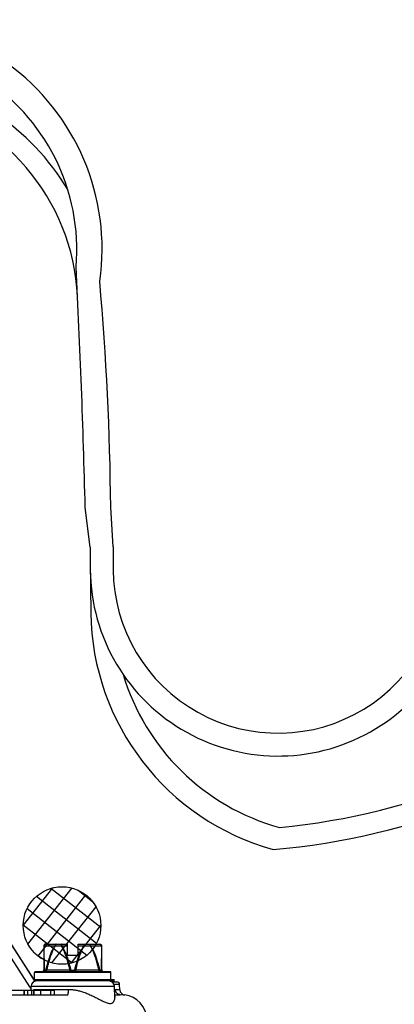
# Model space of a CAD drawing. Extents: x 0 to 222, y -4 to 280.
# Drawn here: x 65 to 71, y 167 to 182 of the extents above; entities that cross this region are included whole.
import ezdxf

# ---------------------------------------------------------------- set-up
doc = ezdxf.new("R2010")
doc.units = 0
doc.header["$LTSCALE"] = 10
doc.header["$MEASUREMENT"] = 0
doc.layers.get('0').update_dxf_attribs({"linetype": 'CONTINUOUS'})
for name, color, linetype in [('065-LOGO$0$CADdetails-7-VERYFINE', 7, 'CONTINUOUS'), ('CADdetails-11-VERYFINE', 11, 'CONTINUOUS'), ('CADdetails-7-VERYFINE', 7, 'CONTINUOUS'), ('CADdetails-9-EXTRAFINE', 9, 'CONTINUOUS')]:
    doc.layers.add(name, color=color, linetype=linetype)
doc.styles.add('065-LOGO$0$CADdetails-DIMENSIONS', font='ARIALN.TTF', dxfattribs={"height": 2.38})

# ---------------------------------------------------------------- blocks, each defined once
blk = doc.blocks.new('065-LOGO')
at = {"layer": '065-LOGO$0$CADdetails-7-VERYFINE', "char_height": 2.38, "attachment_point": 6, "style": '065-LOGO$0$CADdetails-DIMENSIONS'}
for insert in [(70.511, 181.87), (70.103, 177.821), (69.054, 174.017), (68.986, 173.066), (69.91, 171.64), (66.453, 170.752)]:
    blk.add_mtext('\\A1;', dxfattribs=dict(at, insert=insert))

msp = doc.modelspace()

# ---------------------------------------------------------------- hatches: boundary and pattern name
at = {"linetype": 'Continuous'}
h = msp.add_hatch(dxfattribs=at)
h.set_pattern_fill('ANSI37', color=256, scale=1.792, angle=96.9223, style=0)
h.set_pattern_definition([(141.92229, (1.38521, 8.99817), (-0.13814746, -0.1763272), []), (231.92229, (1.38521, 8.99817), (0.1763272, -0.13814746), [])])
h.paths.add_polyline_path([(66.423, 168.646, 1), (65.284, 168.646, 1)])

# ---------------------------------------------------------------- linework, layer by layer
msp.add_circle((65.854, 168.646), 0.569)
at = {"layer": 'CADdetails-11-VERYFINE', "linetype": 'Continuous'}
msp.add_arc((66.722, 167.252), 0.378, 3, 82.68, dxfattribs=at)
at = {"layer": 'CADdetails-7-VERYFINE'}
for p, q in [((66.266, 174.203), (66.194, 174.783)), ((66.602, 174.206), (66.568, 174.787)), ((66.266, 174.203), (66.268, 173.868)), ((66.602, 174.206), (66.604, 173.87)), ((66.266, 173.988), (66.275, 173.235))]:
    msp.add_line(p, q, dxfattribs=at)
for centre, radius, start, end in [((63.071, 178.575), 3.371, 351.9673, 178.1399), ((63.06, 178.566), 3.011, 355.22, 183.5512), ((62.929, 177.654), 3.505, 30.8443, 132.8085), ((62.933, 177.724), 3.153, 2.8295, 154.0528), ((-74.483, 171.229), 140.722, 1.4472, 2.88641), ((23.498, 174.367), 43.072, 0.5594, 4.9774), ((68.071, 180.143), 10.105, 275.503, 342.6015), ((68.051, 180.138), 10.416, 274.9537, 341.1891), ((69.022, 173.888), 2.754, 180.4262, 1.7928), ((69.022, 173.888), 2.418, 180.4262, 1.7928), ((69.931, 173.283), 3.656, 180.7457, 254.4421), ((69.931, 173.283), 3.32, 196.5596, 254.4421)]:
    msp.add_arc(centre, radius, start, end, dxfattribs=at)
at = {"layer": 'CADdetails-9-EXTRAFINE'}
for p, q in [((65.452, 167.84), (64.331, 169.587)), ((65.449, 167.844), (64.961, 168.604)), ((65.384, 167.743), (64.956, 168.41)), ((65.587, 168.348), (65.59, 168.348)), ((65.587, 168.345), (65.587, 168.348)), ((65.587, 168.348), (65.587, 168.343)), ((65.587, 168.345), (65.587, 167.994)), ((65.587, 168.343), (65.587, 168.338)), ((65.587, 168.338), (65.59, 167.994)), ((65.59, 168.348), (65.753, 168.348)), ((65.614, 168.372), (65.93, 168.372)), ((65.753, 168.348), (65.756, 168.345)), ((65.756, 168.345), (65.842, 168.345)), ((65.842, 168.345), (65.845, 168.348)), ((65.845, 168.348), (65.93, 168.348)), ((65.93, 168.372), (65.93, 168.21)), ((66.092, 168.372), (66.409, 168.372)), ((66.092, 168.21), (66.092, 168.372)), ((66.092, 168.348), (66.177, 168.348)), ((66.177, 168.348), (66.18, 168.345)), ((66.18, 168.345), (66.267, 168.345)), ((66.267, 168.345), (66.269, 168.348)), ((66.269, 168.348), (66.427, 168.348)), ((66.427, 168.348), (66.435, 168.348)), ((66.433, 167.994), (66.435, 168.338)), ((66.435, 168.348), (66.436, 168.345)), ((66.435, 168.345), (66.435, 168.348)), ((66.435, 168.338), (66.435, 168.345)), ((66.436, 167.994), (66.436, 168.345)), ((65.93, 168.21), (66.092, 168.21)), ((65.59, 167.994), (65.59, 167.991)), ((65.59, 167.991), (65.618, 167.991)), ((65.618, 167.991), (65.628, 167.994)), ((65.628, 167.994), (65.97, 167.994)), ((65.97, 167.994), (65.983, 167.991)), ((65.983, 167.991), (66.039, 167.991)), ((66.039, 167.991), (66.053, 167.994)), ((66.053, 167.994), (66.394, 167.994)), ((66.394, 167.994), (66.405, 167.991)), ((66.405, 167.991), (66.433, 167.991)), ((66.433, 167.991), (66.433, 167.994)), ((65.452, 167.839), (65.449, 167.844)), ((66.571, 167.954), (65.451, 167.954)), ((65.451, 167.846), (65.451, 167.954)), ((66.571, 167.846), (65.451, 167.846)), ((66.558, 167.967), (65.464, 167.967)), ((66.57, 167.854), (66.617, 167.854)), ((66.57, 167.826), (66.57, 167.84)), ((66.571, 167.846), (66.571, 167.954)), ((66.581, 167.821), (66.581, 167.854)), ((66.596, 167.819), (66.596, 167.854)), ((66.609, 167.819), (66.609, 167.854)), ((66.615, 167.819), (66.615, 167.854)), ((66.617, 167.819), (66.617, 167.854)), ((64.971, 167.697), (65.741, 167.697)), ((65.301, 167.63), (65.301, 167.697)), ((65.303, 167.63), (65.303, 167.697)), ((65.35, 167.63), (65.35, 167.697)), ((65.4, 167.719), (65.384, 167.743)), ((65.399, 167.697), (65.401, 167.754)), ((65.401, 167.754), (66.621, 167.754)), ((65.412, 167.63), (65.412, 167.697)), ((65.441, 167.705), (65.446, 167.707)), ((65.442, 167.63), (65.442, 167.697)), ((65.443, 167.63), (65.443, 167.697)), ((65.446, 167.707), (65.453, 167.708)), ((65.452, 167.697), (65.453, 167.708)), ((65.453, 167.708), (65.948, 167.708)), ((65.454, 167.837), (65.459, 167.829)), ((65.459, 167.829), (65.454, 167.837)), ((66.558, 167.832), (65.464, 167.832)), ((65.542, 167.63), (65.542, 167.697)), ((65.689, 167.63), (65.689, 167.697)), ((65.741, 167.63), (65.741, 167.697)), ((66.559, 167.83), (66.559, 167.832)), ((66.585, 167.819), (66.658, 167.819)), ((66.698, 167.78), (66.616, 167.78)), ((66.627, 167.585), (66.621, 167.754)), ((66.623, 167.706), (66.636, 167.706)), ((66.702, 167.703), (66.698, 167.78)), ((64.05, 167.63), (65.939, 167.63)), ((66.626, 167.63), (66.708, 167.63))]:
    msp.add_line(p, q, dxfattribs=at)
for centre, radius, start, end in [((65.614, 168.345), 0.027, 90, 180), ((66.409, 168.345), 0.027, 0, 90), ((65.56, 167.994), 0.027, 270, 0), ((66.463, 167.994), 0.027, 180, 270), ((65.464, 167.954), 0.0135, 90, 180), ((65.464, 167.846), 0.0135, 180, 270), ((66.558, 167.954), 0.0135, 0, 90), ((66.558, 167.846), 0.0135, 270, 0), ((65.482, 167.751), 0.081, 90, 178), ((66.54, 167.751), 0.081, 2, 90), ((66.658, 167.778), 0.0405, 3, 90), ((66.783, 167.706), 0.081, 183, 262.3708)]:
    msp.add_arc(centre, radius, start, end, dxfattribs=at)
for points, start_tangent, end_tangent in [([(65.614, 168.372), (65.604, 168.37), (65.596, 168.365), (65.59, 168.358), (65.587, 168.348)], (-1, -0.000012), (-0.120926, -0.992662)), ([(65.618, 167.991), (65.629, 168.037), (65.641, 168.079), (65.652, 168.119), (65.663, 168.155), (65.674, 168.188), (65.685, 168.218), (65.695, 168.246), (65.706, 168.271), (65.717, 168.294), (65.729, 168.315), (65.741, 168.333), (65.753, 168.348)], (0.238624, 0.971112), (0.672004, 0.740547)), ([(65.756, 168.345), (65.743, 168.329), (65.731, 168.309), (65.72, 168.286), (65.708, 168.261), (65.697, 168.232), (65.686, 168.201), (65.675, 168.167), (65.663, 168.129), (65.652, 168.088), (65.64, 168.043), (65.628, 167.994)], (-0.64994, -0.759986), (-0.232757, -0.972535)), ([(65.769, 168.372), (65.763, 168.37), (65.758, 168.365), (65.755, 168.358), (65.753, 168.348)], (-1, 0.000002), (-0.073953, -0.997262)), ([(65.769, 168.372), (65.765, 168.371), (65.761, 168.367), (65.758, 168.361), (65.756, 168.353), (65.756, 168.345)], (-1, 0.000006), (0, -1)), ([(65.855, 168.372), (65.851, 168.371), (65.848, 168.367), (65.845, 168.361), (65.843, 168.353), (65.842, 168.345)], (-1, 0.000031), (0, -1)), ([(65.97, 167.994), (65.958, 168.043), (65.946, 168.088), (65.934, 168.129), (65.923, 168.167), (65.912, 168.201), (65.9, 168.232), (65.889, 168.261), (65.878, 168.286), (65.866, 168.309), (65.854, 168.329), (65.842, 168.345)], (-0.232757, 0.972535), (-0.649599, 0.760277)), ([(65.855, 168.372), (65.852, 168.37), (65.849, 168.365), (65.846, 168.358), (65.845, 168.348)], (-1, 0.000037), (-0.047629, -0.998865)), ([(65.845, 168.348), (65.858, 168.333), (65.869, 168.315), (65.881, 168.294), (65.892, 168.271), (65.903, 168.246), (65.915, 168.218), (65.926, 168.187), (65.937, 168.153), (65.948, 168.117), (65.96, 168.079), (65.971, 168.037), (65.983, 167.991)], (0.674823, -0.73798), (0.24467, -0.969606)), ([(66.039, 167.991), (66.051, 168.037), (66.063, 168.079), (66.074, 168.119), (66.086, 168.155), (66.097, 168.188), (66.108, 168.218), (66.119, 168.246), (66.13, 168.271), (66.141, 168.294), (66.153, 168.315), (66.165, 168.333), (66.177, 168.348)], (0.24467, 0.969606), (0.675394, 0.737457)), ([(66.18, 168.345), (66.168, 168.329), (66.156, 168.309), (66.144, 168.286), (66.133, 168.261), (66.122, 168.232), (66.111, 168.201), (66.099, 168.167), (66.088, 168.129), (66.076, 168.088), (66.065, 168.043), (66.053, 167.994)], (-0.649991, -0.759942), (-0.232757, -0.972535)), ([(66.167, 168.372), (66.171, 168.371), (66.175, 168.367), (66.178, 168.361), (66.18, 168.353), (66.18, 168.345)], (1, -0.000066), (0, -1)), ([(66.167, 168.372), (66.17, 168.37), (66.174, 168.365), (66.176, 168.358), (66.177, 168.348)], (1, -0.000088), (0.047644, -0.998864)), ([(66.253, 168.372), (66.259, 168.37), (66.264, 168.365), (66.267, 168.358), (66.269, 168.348)], (1, -0.000005), (0.07393, -0.997263)), ([(66.253, 168.372), (66.257, 168.371), (66.261, 168.367), (66.264, 168.361), (66.266, 168.353), (66.267, 168.345)], (1, -0.000002), (0, -1)), ([(66.394, 167.994), (66.382, 168.043), (66.37, 168.088), (66.359, 168.129), (66.347, 168.166), (66.336, 168.201), (66.325, 168.232), (66.314, 168.261), (66.302, 168.286), (66.291, 168.309), (66.279, 168.329), (66.267, 168.345)], (-0.232757, 0.972535), (-0.64952, 0.760344)), ([(66.269, 168.348), (66.282, 168.333), (66.293, 168.315), (66.305, 168.295), (66.316, 168.272), (66.327, 168.246), (66.338, 168.218), (66.348, 168.188), (66.359, 168.154), (66.371, 168.118), (66.382, 168.079), (66.393, 168.037), (66.405, 167.991)], (0.671469, -0.741033), (0.238624, -0.971112)), ([(66.409, 168.372), (66.418, 168.37), (66.426, 168.365), (66.432, 168.358), (66.435, 168.348)], (1, -0.000009), (0.120922, -0.992662)), ([(65.566, 167.967), (65.574, 167.969), (65.582, 167.974), (65.587, 167.981), (65.59, 167.991)], (1, 0), (0.109144, 0.994026)), ([(65.587, 167.994), (65.587, 167.992), (65.59, 167.991)], (0.000067, -1), (0.893098, -0.449862)), ([(65.606, 167.97), (65.61, 167.974), (65.615, 167.981), (65.618, 167.991)], (0.846611, 0.532212), (0.101959, 0.994789)), ([(65.615, 167.967), (65.62, 167.969), (65.624, 167.975), (65.627, 167.984), (65.628, 167.994)], (1, 0), (0, 1)), ([(65.956, 167.967), (65.961, 167.969), (65.966, 167.975), (65.969, 167.984), (65.97, 167.994)], (1, 0), (0, 1)), ([(65.981, 167.967), (65.982, 167.969), (65.983, 167.974), (65.983, 167.981), (65.983, 167.991)], (1, -0.000018), (0.007307, 0.999973)), ([(66.041, 167.967), (66.04, 167.969), (66.04, 167.974), (66.039, 167.981), (66.039, 167.991)], (-1, -0.00002), (-0.007307, 0.999973)), ([(66.066, 167.967), (66.061, 167.969), (66.057, 167.975), (66.054, 167.984), (66.053, 167.994)], (-1, 0), (0, 1)), ([(66.408, 167.967), (66.402, 167.969), (66.398, 167.975), (66.395, 167.984), (66.394, 167.994)], (-1, 0), (0, 1)), ([(66.416, 167.97), (66.412, 167.974), (66.407, 167.981), (66.405, 167.991)], (-0.84661, 0.532213), (-0.101959, 0.994789)), ([(66.433, 167.991), (66.435, 167.992), (66.436, 167.994)], (0.89314, 0.449779), (0.000066, 1)), ([(66.457, 167.967), (66.448, 167.969), (66.441, 167.974), (66.435, 167.981), (66.433, 167.991)], (-1, 0), (-0.109144, 0.994026)), ([(65.595, 167.967), (65.603, 167.969), (65.606, 167.97)], (1, 0), (0.846611, 0.532212)), ([(66.427, 167.967), (66.419, 167.969), (66.416, 167.97)], (-1, 0), (-0.84661, 0.532213)), ([(65.431, 167.697), (65.436, 167.701), (65.441, 167.705)], (0.677931, 0.735126), (0.893136, 0.449786)), ([(65.939, 167.63), (65.942, 167.635), (65.945, 167.652), (65.947, 167.678), (65.948, 167.708)], (1, 0), (0.003623, 0.999993)), ([(65.948, 167.708), (65.993, 167.706), (66.043, 167.699), (66.097, 167.688), (66.155, 167.671), (66.216, 167.649), (66.279, 167.622), (66.344, 167.591), (66.411, 167.556), (66.476, 167.524), (66.529, 167.504), (66.569, 167.501), (66.6, 167.515), (66.62, 167.544), (66.627, 167.585)], (1, 0.000001), (-0.034966, 0.999388)), ([(66.636, 167.706), (66.678, 167.705), (66.7, 167.703)], (1, 0.000223), (0.098011, 0.995185)), ([(66.708, 167.63), (66.681, 167.635), (66.658, 167.652), (66.642, 167.677), (66.636, 167.706)], (-1, 0), (-0.046978, 0.998896)), ([(66.637, 167.594), (66.627, 167.604)], (-0.677773, 0.735271), (-0.784384, 0.620275)), ([(66.708, 167.63), (66.749, 167.628), (66.77, 167.626)], (1, 0.000043), (0.100805, 0.994906))]:
    msp.add_spline(points, degree=3, dxfattribs=dict(at, start_tangent=start_tangent, end_tangent=end_tangent))

# ---------------------------------------------------------------- block references
msp.add_blockref('065-LOGO', (0, 0))

doc.saveas('drawing.dxf')
